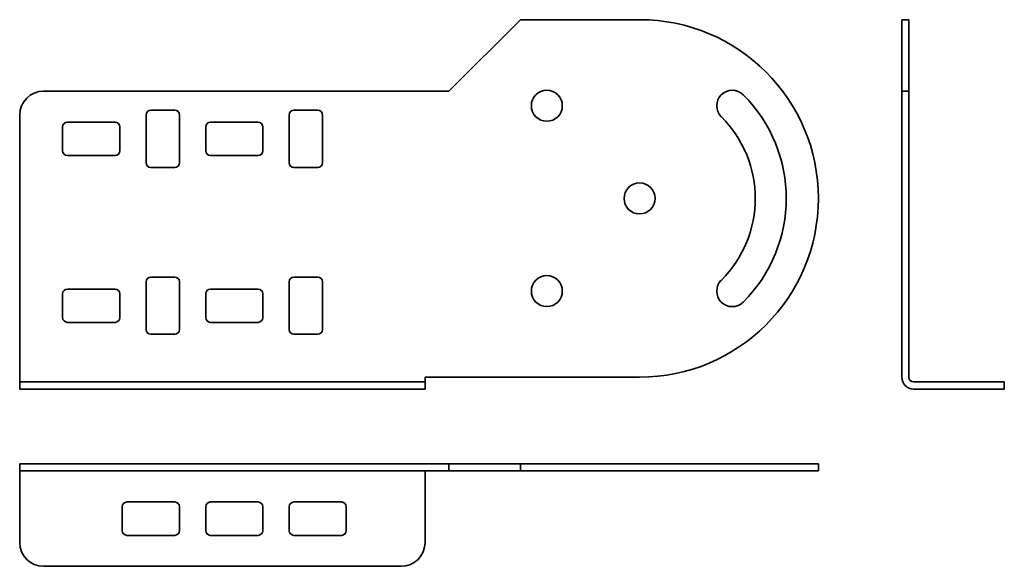
# Model space of a CAD drawing. Units: millimetres. Extents: x 38 to 245, y 94 to 209.
import ezdxf

# ---------------------------------------------------------------- set-up
doc = ezdxf.new("R2010")
doc.units = ezdxf.units.MM

msp = doc.modelspace()

# ---------------------------------------------------------------- linework, layer by layer
at = {"color": 7, "linetype": 'Continuous', "lineweight": 35}
for p, q in [((143.16, 208.91), (128.16, 193.91)), ((168.16, 208.91), (143.16, 208.91)), ((223.15, 208.91), (224.65, 208.91)), ((223.15, 208.91), (223.15, 193.91)), ((224.65, 208.91), (224.65, 193.91)), ((128.16, 193.91), (43.16, 193.91)), ((223.15, 193.91), (224.65, 193.91)), ((223.15, 188.91), (223.15, 193.91)), ((224.65, 193.91), (224.65, 188.91)), ((38.16, 188.91), (38.16, 133.91)), ((64.66, 188.91), (64.66, 178.91)), ((70.66, 189.91), (65.66, 189.91)), ((71.66, 178.91), (71.66, 188.91)), ((94.66, 188.91), (94.66, 178.91)), ((100.66, 189.91), (95.66, 189.91)), ((101.66, 178.91), (101.66, 188.91)), ((223.15, 188.91), (223.15, 133.91)), ((224.65, 188.91), (224.65, 133.91)), ((47.16, 186.41), (47.16, 181.41)), ((58.16, 187.41), (48.16, 187.41)), ((59.16, 181.41), (59.16, 186.41)), ((77.16, 186.41), (77.16, 181.41)), ((88.16, 187.41), (78.16, 187.41)), ((89.16, 181.41), (89.16, 186.41)), ((48.16, 180.41), (58.16, 180.41)), ((78.16, 180.41), (88.16, 180.41)), ((65.66, 177.91), (70.66, 177.91)), ((95.66, 177.91), (100.66, 177.91)), ((70.66, 154.91), (65.66, 154.91)), ((100.66, 154.91), (95.66, 154.91)), ((64.66, 153.91), (64.66, 143.91)), ((71.66, 143.91), (71.66, 153.91)), ((94.66, 153.91), (94.66, 143.91)), ((101.66, 143.91), (101.66, 153.91)), ((47.16, 151.41), (47.16, 146.41)), ((58.16, 152.41), (48.16, 152.41)), ((59.16, 146.41), (59.16, 151.41)), ((77.16, 151.41), (77.16, 146.41)), ((88.16, 152.41), (78.16, 152.41)), ((89.16, 146.41), (89.16, 151.41)), ((48.16, 145.41), (58.16, 145.41)), ((78.16, 145.41), (88.16, 145.41)), ((65.66, 142.91), (70.66, 142.91)), ((95.66, 142.91), (100.66, 142.91)), ((38.16, 133.91), (38.16, 132.91)), ((38.16, 131.41), (38.16, 132.91)), ((38.16, 132.91), (43.16, 132.91)), ((118.16, 132.91), (43.16, 132.91)), ((118.16, 132.91), (123.16, 132.91)), ((123.16, 132.91), (123.16, 133.91)), ((123.16, 133.91), (168.16, 133.91)), ((123.16, 132.91), (123.16, 131.41)), ((239.65, 132.91), (225.65, 132.91)), ((239.65, 132.91), (244.65, 132.91)), ((244.65, 132.91), (244.65, 131.41)), ((43.16, 131.41), (38.16, 131.41)), ((118.16, 131.41), (43.16, 131.41)), ((123.16, 131.41), (118.16, 131.41)), ((239.65, 131.41), (225.65, 131.41)), ((244.65, 131.41), (239.65, 131.41)), ((38.16, 114.23), (38.16, 115.73)), ((38.16, 115.73), (43.16, 115.73)), ((128.16, 115.73), (43.16, 115.73)), ((128.16, 115.73), (128.16, 114.23)), ((143.16, 115.73), (128.16, 115.73)), ((143.16, 115.73), (143.16, 114.23)), ((168.16, 115.73), (143.16, 115.73)), ((205.66, 115.73), (168.16, 115.73)), ((205.66, 114.23), (205.66, 115.73)), ((43.16, 114.23), (38.16, 114.23)), ((38.16, 114.23), (38.16, 113.23)), ((128.16, 114.23), (43.16, 114.23)), ((123.16, 113.23), (123.16, 114.23)), ((143.16, 114.23), (128.16, 114.23)), ((168.16, 114.23), (143.16, 114.23)), ((205.66, 114.23), (168.16, 114.23)), ((38.16, 99.23), (38.16, 113.23)), ((123.16, 113.23), (123.16, 99.23)), ((70.66, 107.73), (60.66, 107.73)), ((88.16, 107.73), (78.16, 107.73)), ((105.66, 107.73), (95.66, 107.73)), ((59.66, 106.73), (59.66, 101.73)), ((71.66, 101.73), (71.66, 106.73)), ((77.16, 106.73), (77.16, 101.73)), ((89.16, 101.73), (89.16, 106.73)), ((94.66, 106.73), (94.66, 101.73)), ((106.66, 101.73), (106.66, 106.73)), ((60.66, 100.73), (70.66, 100.73)), ((78.16, 100.73), (88.16, 100.73)), ((95.66, 100.73), (105.66, 100.73)), ((118.16, 94.23), (43.16, 94.23))]:
    msp.add_line(p, q, dxfattribs=at)
for centre in [(148.71, 190.85), (168.16, 171.41), (148.71, 151.96)]:
    msp.add_circle(centre, 3.25, dxfattribs=at)
for centre, radius, start, end in [((168.16, 171.41), 37.5, 270, 90), ((43.16, 188.91), 5, 90, 180), ((187.6, 190.85), 3.25, 45, 225), ((168.16, 171.41), 30.75, 315, 45), ((65.66, 188.91), 1, 90, 180), ((70.66, 188.91), 1, 360, 90), ((95.66, 188.91), 1, 90, 180), ((100.66, 188.91), 1, 0, 90), ((168.16, 171.41), 24.25, 315, 45), ((48.16, 186.41), 1, 90, 180), ((58.16, 186.41), 1, 0, 90), ((78.16, 186.41), 1, 90, 180), ((88.16, 186.41), 1, 0, 90), ((48.16, 181.41), 1, 180, 270), ((58.16, 181.41), 1, 270, 0), ((78.16, 181.41), 1, 180, 270), ((88.16, 181.41), 1, 270, 0), ((65.66, 178.91), 1, 180, 270), ((70.66, 178.91), 1, 270, 0), ((95.66, 178.91), 1, 180, 270), ((100.66, 178.91), 1, 270, 0), ((65.66, 153.91), 1, 90, 180), ((70.66, 153.91), 1, 0, 90), ((95.66, 153.91), 1, 90, 180), ((100.66, 153.91), 1, 0, 90), ((187.6, 151.96), 3.25, 135, 315), ((48.16, 151.41), 1, 90, 180), ((58.16, 151.41), 1, 0, 90), ((78.16, 151.41), 1, 90, 180), ((88.16, 151.41), 1, 0, 90), ((48.16, 146.41), 1, 180, 270), ((58.16, 146.41), 1, 270, 0), ((78.16, 146.41), 1, 180, 270), ((88.16, 146.41), 1, 270, 0), ((65.66, 143.91), 1, 180, 270), ((70.66, 143.91), 1, 270, 0), ((95.66, 143.91), 1, 180, 270), ((100.66, 143.91), 1, 270, 0), ((225.65, 133.91), 2.5, 180, 270), ((225.65, 133.91), 1, 180, 270), ((60.66, 106.73), 1, 90, 180), ((70.66, 106.73), 1, 0, 90), ((78.16, 106.73), 1, 90, 180), ((88.16, 106.73), 1, 0, 90), ((95.66, 106.73), 1, 90, 180), ((105.66, 106.73), 1, 0, 90), ((60.66, 101.73), 1, 180, 270), ((70.66, 101.73), 1, 270, 0), ((78.16, 101.73), 1, 180, 270), ((88.16, 101.73), 1, 270, 0), ((95.66, 101.73), 1, 180, 270), ((105.66, 101.73), 1, 270, 0), ((43.16, 99.23), 5, 180, 270), ((118.16, 99.23), 5, 270, 0)]:
    msp.add_arc(centre, radius, start, end, dxfattribs=at)

doc.saveas('drawing.dxf')
